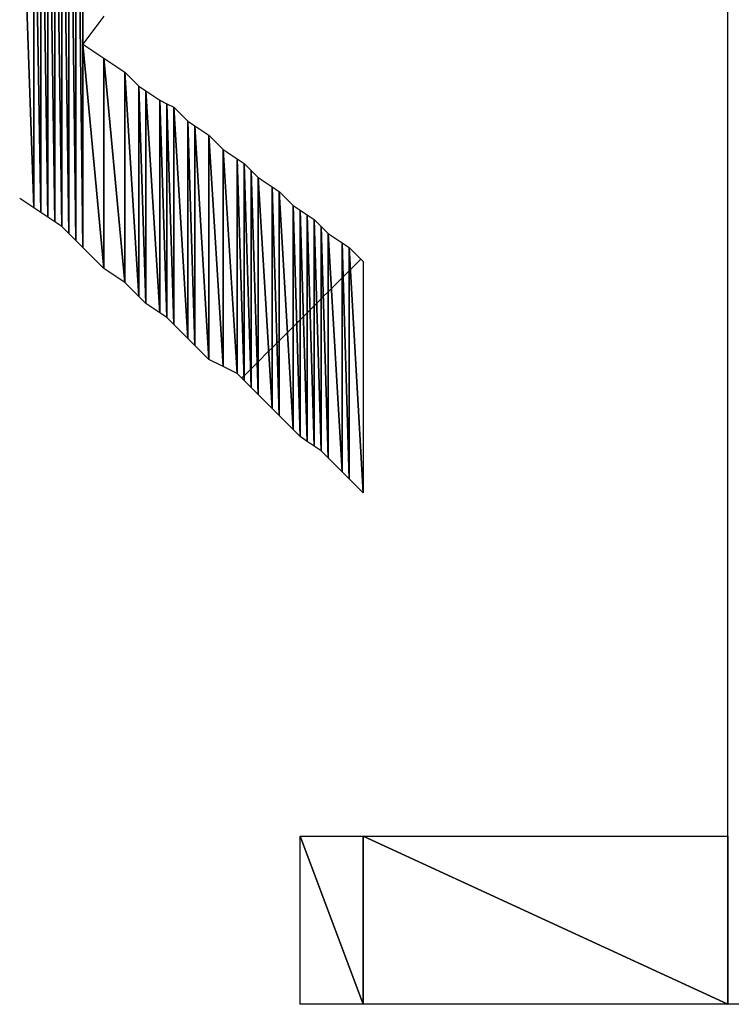
# Model space of a CAD drawing. Units: millimetres. Extents: x 10 to 410, y 10 to 287.
# Drawn here: x 385 to 388, y 24 to 28 of the extents above; entities that cross this region are included whole.
import ezdxf

# ---------------------------------------------------------------- set-up
doc = ezdxf.new("R2010")
doc.units = ezdxf.units.MM
doc.layers.add('MOJI', color=6, linetype='Continuous')

# ---------------------------------------------------------------- blocks, each defined once
blk = doc.blocks.new('SW_HATCH_1570')
at = {"color": 0, "linetype": 'Continuous', "lineweight": 18}
blk.add_line((0, 0), (0.008, 0.008), dxfattribs=at)
blk = doc.blocks.new('SW_HATCH_1571')
at = {"color": 0, "linetype": 'Continuous', "lineweight": 18}
blk.add_line((0, 0), (-0.0005, -0.0005), dxfattribs=at)
blk = doc.blocks.new('SW_HATCH_1572')
at = {"color": 0, "linetype": 'Continuous', "lineweight": 18}
blk.add_line((0, 0), (0.023, 0.023), dxfattribs=at)
blk = doc.blocks.new('SW_HATCH_1573')
at = {"color": 0, "linetype": 'Continuous', "lineweight": 18}
blk.add_line((0, 0), (-0.002, -0.002), dxfattribs=at)
blk = doc.blocks.new('SW_HATCH_1574')
at = {"color": 0, "linetype": 'Continuous', "lineweight": 18}
blk.add_line((0, 0), (0.0215, 0.0215), dxfattribs=at)
blk = doc.blocks.new('SW_HATCH_1575')
at = {"color": 0, "linetype": 'Continuous', "lineweight": 18}
blk.add_line((0, 0), (-0.0035, -0.0035), dxfattribs=at)
blk = doc.blocks.new('SW_HATCH_1576')
at = {"color": 0, "linetype": 'Continuous', "lineweight": 18}
blk.add_line((0, 0), (0.0376, 0.0376), dxfattribs=at)
blk = doc.blocks.new('SW_HATCH_1577')
at = {"color": 0, "linetype": 'Continuous', "lineweight": 18}
blk.add_line((0, 0), (-0.0124, -0.0124), dxfattribs=at)
blk = doc.blocks.new('SW_HATCH_1578')
at = {"color": 0, "linetype": 'Continuous', "lineweight": 18}
blk.add_line((0, 0), (0.0171, 0.0171), dxfattribs=at)
blk = doc.blocks.new('SW_HATCH_1579')
at = {"color": 0, "linetype": 'Continuous', "lineweight": 18}
blk.add_line((0, 0), (-0.0079, -0.0079), dxfattribs=at)
blk = doc.blocks.new('SW_HATCH_1580')
at = {"color": 0, "linetype": 'Continuous', "lineweight": 18}
blk.add_line((0, 0), (0.0296, 0.0296), dxfattribs=at)
blk = doc.blocks.new('SW_HATCH_1581')
at = {"color": 0, "linetype": 'Continuous', "lineweight": 18}
blk.add_line((0, 0), (-0.0204, -0.0204), dxfattribs=at)
blk = doc.blocks.new('SW_HATCH_1582')
at = {"color": 0, "linetype": 'Continuous', "lineweight": 18}
blk.add_line((0, 0), (0.0127, 0.0127), dxfattribs=at)
blk = doc.blocks.new('SW_HATCH_1583')
at = {"color": 0, "linetype": 'Continuous', "lineweight": 18}
blk.add_line((0, 0), (-0.0123, -0.0123), dxfattribs=at)
blk = doc.blocks.new('SW_HATCH_1584')
at = {"color": 0, "linetype": 'Continuous', "lineweight": 18}
blk.add_line((0, 0), (0.0115, 0.0115), dxfattribs=at)
blk = doc.blocks.new('SW_HATCH_1585')
at = {"color": 0, "linetype": 'Continuous', "lineweight": 18}
blk.add_line((0, 0), (-0.0135, -0.0135), dxfattribs=at)
blk = doc.blocks.new('SW_HATCH_1586')
at = {"color": 0, "linetype": 'Continuous', "lineweight": 18}
blk.add_line((0, 0), (0.0103, 0.0103), dxfattribs=at)
blk = doc.blocks.new('SW_HATCH_1587')
at = {"color": 0, "linetype": 'Continuous', "lineweight": 18}
blk.add_line((0, 0), (-0.0147, -0.0147), dxfattribs=at)
blk = doc.blocks.new('SW_HATCH_1588')
at = {"color": 0, "linetype": 'Continuous', "lineweight": 18}
blk.add_line((0, 0), (0.0091, 0.0091), dxfattribs=at)
blk = doc.blocks.new('SW_HATCH_1589')
at = {"color": 0, "linetype": 'Continuous', "lineweight": 18}
blk.add_line((0, 0), (-0.0159, -0.0159), dxfattribs=at)
blk = doc.blocks.new('SW_HATCH_1590')
at = {"color": 0, "linetype": 'Continuous', "lineweight": 18}
blk.add_line((0, 0), (0.0076, 0.0076), dxfattribs=at)
blk = doc.blocks.new('SW_HATCH_1591')
at = {"color": 0, "linetype": 'Continuous', "lineweight": 18}
blk.add_line((0, 0), (-0.0174, -0.0174), dxfattribs=at)
blk = doc.blocks.new('SW_HATCH_1592')
at = {"color": 0, "linetype": 'Continuous', "lineweight": 18}
blk.add_line((0, 0), (0.0116, 0.0116), dxfattribs=at)
blk = doc.blocks.new('SW_HATCH_1593')
at = {"color": 0, "linetype": 'Continuous', "lineweight": 18}
blk.add_line((0, 0), (-0.0384, -0.0384), dxfattribs=at)
blk = doc.blocks.new('SW_HATCH_1594')
at = {"color": 0, "linetype": 'Continuous', "lineweight": 18}
blk.add_line((0, 0), (0.0036, 0.0036), dxfattribs=at)
blk = doc.blocks.new('SW_HATCH_1595')
at = {"color": 0, "linetype": 'Continuous', "lineweight": 18}
blk.add_line((0, 0), (-0.0214, -0.0214), dxfattribs=at)
blk = doc.blocks.new('SW_HATCH_1596')
at = {"color": 0, "linetype": 'Continuous', "lineweight": 18}
blk.add_line((0, 0), (0.0045, 0.0045), dxfattribs=at)
blk = doc.blocks.new('SW_HATCH_1597')
at = {"color": 0, "linetype": 'Continuous', "lineweight": 18}
blk.add_line((0, 0), (-0.037, -0.037), dxfattribs=at)

msp = doc.modelspace()

# ---------------------------------------------------------------- hatches: boundary and pattern name
at = {"layer": 'MOJI'}
h = msp.add_hatch(dxfattribs=at)
h.set_pattern_fill('ANSI31', style=0)
h.paths.add_polyline_path([(385.444679, 28.017437), (385.369679, 27.917437), (385.369679, 29.942437)], flags=0)
h = msp.add_hatch(dxfattribs=at)
h.set_pattern_fill('ANSI31', style=0)
h.paths.add_polyline_path([(385.369679, 29.367437), (385.369679, 27.192437), (385.344679, 29.267437)], flags=0)
h = msp.add_hatch(dxfattribs=at)
h.set_pattern_fill('ANSI31', style=0)
h.paths.add_polyline_path([(385.344679, 29.267437), (385.344679, 27.217437), (385.319679, 29.167437)], flags=0)
h = msp.add_hatch(dxfattribs=at)
h.set_pattern_fill('ANSI31', style=0)
h.paths.add_polyline_path([(385.369679, 27.192437), (385.344679, 27.217437), (385.344679, 29.267437)], flags=0)
h = msp.add_hatch(dxfattribs=at)
h.set_pattern_fill('ANSI31', style=0)
h.paths.add_polyline_path([(385.319679, 29.167437), (385.319679, 27.242437), (385.294679, 29.117437)], flags=0)
h = msp.add_hatch(dxfattribs=at)
h.set_pattern_fill('ANSI31', style=0)
h.paths.add_polyline_path([(385.344679, 27.217437), (385.319679, 27.242437), (385.319679, 29.167437)], flags=0)
h = msp.add_hatch(dxfattribs=at)
h.set_pattern_fill('ANSI31', style=0)
h.paths.add_polyline_path([(385.294679, 29.117437), (385.294679, 27.267437), (385.269679, 29.067437)], flags=0)
h = msp.add_hatch(dxfattribs=at)
h.set_pattern_fill('ANSI31', style=0)
h.paths.add_polyline_path([(385.319679, 27.242437), (385.294679, 27.267437), (385.294679, 29.117437)], flags=0)
h = msp.add_hatch(dxfattribs=at)
h.set_pattern_fill('ANSI31', style=0)
h.paths.add_polyline_path([(385.269679, 29.067437), (385.269679, 27.284104), (385.244679, 28.992437)], flags=0)
h = msp.add_hatch(dxfattribs=at)
h.set_pattern_fill('ANSI31', style=0)
h.paths.add_polyline_path([(385.294679, 27.267437), (385.269679, 27.284104), (385.269679, 29.067437)], flags=0)
h = msp.add_hatch(dxfattribs=at)
h.set_pattern_fill('ANSI31', style=0)
h.paths.add_polyline_path([(385.244679, 28.992437), (385.244679, 27.300771), (385.219679, 28.942437)], flags=0)
h = msp.add_hatch(dxfattribs=at)
h.set_pattern_fill('ANSI31', style=0)
h.paths.add_polyline_path([(385.269679, 27.284104), (385.244679, 27.300771), (385.244679, 28.992437)], flags=0)
h = msp.add_hatch(dxfattribs=at)
h.set_pattern_fill('ANSI31', style=0)
h.paths.add_polyline_path([(385.219679, 28.942437), (385.219679, 27.317437), (385.194679, 28.892437)], flags=0)
h = msp.add_hatch(dxfattribs=at)
h.set_pattern_fill('ANSI31', style=0)
h.paths.add_polyline_path([(385.244679, 27.300771), (385.219679, 27.317437), (385.219679, 28.942437)], flags=0)
h = msp.add_hatch(dxfattribs=at)
h.set_pattern_fill('ANSI31', style=0)
h.paths.add_polyline_path([(385.194679, 28.892437), (385.194679, 27.334104), (385.144679, 28.792437)], flags=0)
h = msp.add_hatch(dxfattribs=at)
h.set_pattern_fill('ANSI31', style=0)
h.paths.add_polyline_path([(385.219679, 27.317437), (385.194679, 27.334104), (385.194679, 28.892437)], flags=0)
h = msp.add_hatch(dxfattribs=at)
h.set_pattern_fill('ANSI31', style=0)
h.paths.add_polyline_path([(385.194679, 27.334104), (385.144679, 27.367437), (385.144679, 28.792437)], flags=0)
h = msp.add_hatch(dxfattribs=at)
h.set_pattern_fill('ANSI31', style=0)
h.paths.add_polyline_path([(385.444679, 27.117437), (385.369679, 27.192437), (385.369679, 27.917437)], flags=0)
h = msp.add_hatch(dxfattribs=at)
h.set_pattern_fill('ANSI31', style=0)
h.paths.add_polyline_path([(385.444679, 27.867437), (385.444679, 27.117437), (385.369679, 27.917437)], flags=0)
h = msp.add_hatch(dxfattribs=at)
h.set_pattern_fill('ANSI31', style=0)
h.paths.add_polyline_path([(385.519679, 27.067437), (385.444679, 27.117437), (385.444679, 27.867437)], flags=0)
h = msp.add_hatch(dxfattribs=at)
h.set_pattern_fill('ANSI31', style=0)
h.paths.add_polyline_path([(385.519679, 27.817437), (385.519679, 27.067437), (385.444679, 27.867437)], flags=0)
h = msp.add_hatch(dxfattribs=at)
h.set_pattern_fill('ANSI31', style=0)
h.paths.add_polyline_path([(385.569679, 27.017437), (385.519679, 27.067437), (385.519679, 27.817437)], flags=0)
h = msp.add_hatch(dxfattribs=at)
h.set_pattern_fill('ANSI31', style=0)
h.paths.add_polyline_path([(385.569679, 27.767437), (385.569679, 27.017437), (385.519679, 27.817437)], flags=0)
h = msp.add_hatch(dxfattribs=at)
h.set_pattern_fill('ANSI31', style=0)
h.paths.add_polyline_path([(385.594679, 26.992437), (385.569679, 27.017437), (385.569679, 27.767437)], flags=0)
h = msp.add_hatch(dxfattribs=at)
h.set_pattern_fill('ANSI31', style=0)
h.paths.add_polyline_path([(385.594679, 27.750771), (385.594679, 26.992437), (385.569679, 27.767437)], flags=0)
h = msp.add_hatch(dxfattribs=at)
h.set_pattern_fill('ANSI31', style=0)
h.paths.add_polyline_path([(385.644679, 26.959104), (385.594679, 26.992437), (385.594679, 27.750771)], flags=0)
h = msp.add_hatch(dxfattribs=at)
h.set_pattern_fill('ANSI31', style=0)
h.paths.add_polyline_path([(385.644679, 27.717437), (385.644679, 26.959104), (385.594679, 27.750771)], flags=0)
h = msp.add_hatch(dxfattribs=at)
h.set_pattern_fill('ANSI31', style=0)
h.paths.add_polyline_path([(385.669679, 26.942437), (385.644679, 26.959104), (385.644679, 27.717437)], flags=0)
h = msp.add_hatch(dxfattribs=at)
h.set_pattern_fill('ANSI31', style=0)
h.paths.add_polyline_path([(385.669679, 27.704937), (385.669679, 26.942437), (385.644679, 27.717437)], flags=0)
h = msp.add_hatch(dxfattribs=at)
h.set_pattern_fill('ANSI31', style=0)
h.paths.add_polyline_path([(385.694679, 26.917437), (385.669679, 26.942437), (385.669679, 27.704937)], flags=0)
h = msp.add_hatch(dxfattribs=at)
h.set_pattern_fill('ANSI31', style=0)
h.paths.add_polyline_path([(385.694679, 27.692437), (385.694679, 26.917437), (385.669679, 27.704937)], flags=0)
h = msp.add_hatch(dxfattribs=at)
h.set_pattern_fill('ANSI31', style=0)
h.paths.add_polyline_path([(385.744679, 26.867437), (385.694679, 26.917437), (385.694679, 27.692437)], flags=0)
h = msp.add_hatch(dxfattribs=at)
h.set_pattern_fill('ANSI31', style=0)
h.paths.add_polyline_path([(385.744679, 27.642437), (385.744679, 26.867437), (385.694679, 27.692437)], flags=0)
h = msp.add_hatch(dxfattribs=at)
h.set_pattern_fill('ANSI31', style=0)
h.paths.add_polyline_path([(385.769679, 26.842437), (385.744679, 26.867437), (385.744679, 27.642437)], flags=0)
h = msp.add_hatch(dxfattribs=at)
h.set_pattern_fill('ANSI31', style=0)
h.paths.add_polyline_path([(385.769679, 27.625771), (385.769679, 26.842437), (385.744679, 27.642437)], flags=0)
h = msp.add_hatch(dxfattribs=at)
h.set_pattern_fill('ANSI31', style=0)
h.paths.add_polyline_path([(385.819679, 26.792437), (385.769679, 26.842437), (385.769679, 27.625771)], flags=0)
h = msp.add_hatch(dxfattribs=at)
h.set_pattern_fill('ANSI31', style=0)
h.paths.add_polyline_path([(385.819679, 27.592437), (385.819679, 26.792437), (385.769679, 27.625771)], flags=0)
h = msp.add_hatch(dxfattribs=at)
h.set_pattern_fill('ANSI31', style=0)
h.paths.add_polyline_path([(385.869679, 26.767437), (385.819679, 26.792437), (385.819679, 27.592437)], flags=0)
h = msp.add_hatch(dxfattribs=at)
h.set_pattern_fill('ANSI31', style=0)
h.paths.add_polyline_path([(385.869679, 27.542437), (385.869679, 26.767437), (385.819679, 27.592437)], flags=0)
h = msp.add_hatch(dxfattribs=at)
h.set_pattern_fill('ANSI31', style=0)
h.paths.add_polyline_path([(385.919679, 26.742437), (385.869679, 26.767437), (385.869679, 27.542437)], flags=0)
h = msp.add_hatch(dxfattribs=at)
h.set_pattern_fill('ANSI31', style=0)
h.paths.add_polyline_path([(385.919679, 27.509104), (385.919679, 26.742437), (385.869679, 27.542437)], flags=0)
h = msp.add_hatch(dxfattribs=at)
h.set_pattern_fill('ANSI31', style=0)
h.paths.add_polyline_path([(386.369679, 24.492437), (386.144679, 24.492437), (386.144679, 25.092437)], flags=0)
h = msp.add_hatch(dxfattribs=at)
h.set_pattern_fill('ANSI31', style=0)
h.paths.add_polyline_path([(386.369679, 25.092437), (386.369679, 24.492437), (386.144679, 25.092437)], flags=0)
h = msp.add_hatch(dxfattribs=at)
h.set_pattern_fill('ANSI31', style=0)
h.paths.add_polyline_path([(387.669679, 24.492437), (386.369679, 24.492437), (386.369679, 25.092437)], flags=0)
h = msp.add_hatch(dxfattribs=at)
h.set_pattern_fill('ANSI31', style=0)
h.paths.add_polyline_path([(387.669679, 25.092437), (387.669679, 24.492437), (386.369679, 25.092437)], flags=0)

# ---------------------------------------------------------------- linework, layer by layer
for p, q in [((387.669679, 24.492437), (387.669679, 30.917437)), ((385.369679, 27.917437), (385.369679, 29.942437)), ((385.369679, 29.367437), (385.369679, 27.192437)), ((385.344679, 29.267437), (385.344679, 27.217437)), ((385.344679, 27.217437), (385.344679, 29.267437)), ((385.344679, 29.267437), (385.369679, 27.192437)), ((385.369679, 27.192437), (385.344679, 29.267437)), ((385.319679, 29.167437), (385.319679, 27.242437)), ((385.319679, 27.242437), (385.319679, 29.167437)), ((385.319679, 29.167437), (385.344679, 27.217437)), ((385.344679, 27.217437), (385.319679, 29.167437)), ((385.294679, 29.117437), (385.294679, 27.267437)), ((385.294679, 27.267437), (385.294679, 29.117437)), ((385.294679, 29.117437), (385.319679, 27.242437)), ((385.319679, 27.242437), (385.294679, 29.117437)), ((385.269679, 29.067437), (385.269679, 27.284104)), ((385.269679, 27.284104), (385.269679, 29.067437)), ((385.269679, 29.067437), (385.294679, 27.267437)), ((385.294679, 27.267437), (385.269679, 29.067437)), ((385.244679, 28.992437), (385.244679, 27.300771)), ((385.244679, 27.300771), (385.244679, 28.992437)), ((385.244679, 28.992437), (385.269679, 27.284104)), ((385.269679, 27.284104), (385.244679, 28.992437)), ((385.219679, 28.942437), (385.219679, 27.317437)), ((385.219679, 27.317437), (385.219679, 28.942437)), ((385.219679, 28.942437), (385.244679, 27.300771)), ((385.244679, 27.300771), (385.219679, 28.942437)), ((385.194679, 28.892437), (385.194679, 27.334104)), ((385.194679, 27.334104), (385.194679, 28.892437)), ((385.194679, 28.892437), (385.219679, 27.317437)), ((385.219679, 27.317437), (385.194679, 28.892437)), ((385.144679, 28.792437), (385.194679, 27.334104)), ((385.194679, 27.334104), (385.144679, 28.792437)), ((385.444679, 28.017437), (385.369679, 27.917437)), ((385.369679, 27.192437), (385.369679, 27.917437)), ((385.369679, 27.917437), (385.444679, 27.117437)), ((385.444679, 27.117437), (385.369679, 27.917437)), ((385.369679, 27.917437), (385.444679, 27.867437)), ((385.444679, 27.867437), (385.444679, 27.117437)), ((385.444679, 27.117437), (385.444679, 27.867437)), ((385.444679, 27.867437), (385.519679, 27.067437)), ((385.519679, 27.067437), (385.444679, 27.867437)), ((385.444679, 27.867437), (385.519679, 27.817437)), ((385.519679, 27.817437), (385.519679, 27.067437)), ((385.519679, 27.067437), (385.519679, 27.817437)), ((385.519679, 27.817437), (385.569679, 27.017437)), ((385.569679, 27.017437), (385.519679, 27.817437)), ((385.519679, 27.817437), (385.569679, 27.767437)), ((385.569679, 27.767437), (385.569679, 27.017437)), ((385.569679, 27.017437), (385.569679, 27.767437)), ((385.569679, 27.767437), (385.594679, 26.992437)), ((385.594679, 26.992437), (385.569679, 27.767437)), ((385.569679, 27.767437), (385.594679, 27.750771)), ((385.594679, 27.750771), (385.594679, 26.992437)), ((385.594679, 26.992437), (385.594679, 27.750771)), ((385.594679, 27.750771), (385.644679, 26.959104)), ((385.644679, 26.959104), (385.594679, 27.750771)), ((385.594679, 27.750771), (385.644679, 27.717437)), ((385.644679, 27.717437), (385.644679, 26.959104)), ((385.644679, 26.959104), (385.644679, 27.717437)), ((385.644679, 27.717437), (385.669679, 26.942437)), ((385.669679, 26.942437), (385.644679, 27.717437)), ((385.644679, 27.717437), (385.669679, 27.704937)), ((385.669679, 27.704937), (385.669679, 26.942437)), ((385.669679, 26.942437), (385.669679, 27.704937)), ((385.669679, 27.704937), (385.694679, 26.917437)), ((385.694679, 26.917437), (385.669679, 27.704937)), ((385.669679, 27.704937), (385.694679, 27.692437)), ((385.694679, 27.692437), (385.694679, 26.917437)), ((385.694679, 26.917437), (385.694679, 27.692437)), ((385.694679, 27.692437), (385.744679, 26.867437)), ((385.744679, 26.867437), (385.694679, 27.692437)), ((385.694679, 27.692437), (385.744679, 27.642437)), ((385.744679, 27.642437), (385.744679, 26.867437)), ((385.744679, 26.867437), (385.744679, 27.642437)), ((385.744679, 27.642437), (385.769679, 26.842437)), ((385.769679, 26.842437), (385.744679, 27.642437)), ((385.744679, 27.642437), (385.769679, 27.625771)), ((385.769679, 27.625771), (385.769679, 26.842437)), ((385.769679, 26.842437), (385.769679, 27.625771)), ((385.769679, 27.625771), (385.819679, 26.792437)), ((385.819679, 26.792437), (385.769679, 27.625771)), ((385.769679, 27.625771), (385.819679, 27.592437)), ((385.819679, 27.592437), (385.819679, 26.792437)), ((385.819679, 26.792437), (385.819679, 27.592437)), ((385.819679, 27.592437), (385.869679, 26.767437)), ((385.869679, 26.767437), (385.819679, 27.592437)), ((385.819679, 27.592437), (385.869679, 27.542437)), ((385.869679, 27.542437), (385.869679, 26.767437)), ((385.869679, 26.767437), (385.869679, 27.542437)), ((385.869679, 27.542437), (385.919679, 26.742437)), ((385.919679, 26.742437), (385.869679, 27.542437)), ((385.869679, 27.542437), (385.919679, 27.509104)), ((385.919679, 27.509104), (385.919679, 26.742437)), ((385.919679, 26.742437), (385.919679, 27.509104)), ((385.919679, 27.509104), (385.944679, 26.717437)), ((385.944679, 26.717437), (385.919679, 27.509104)), ((385.919679, 27.509104), (385.944679, 27.492437)), ((385.944679, 27.492437), (385.944679, 26.717437)), ((385.944679, 26.717437), (385.944679, 27.492437)), ((385.944679, 27.492437), (385.969679, 26.692437)), ((385.969679, 26.692437), (385.944679, 27.492437)), ((385.944679, 27.492437), (385.969679, 27.467437)), ((385.969679, 27.467437), (385.969679, 26.692437)), ((385.969679, 26.692437), (385.969679, 27.467437)), ((385.969679, 27.467437), (385.994679, 26.667437)), ((385.994679, 26.667437), (385.969679, 27.467437)), ((385.969679, 27.467437), (385.994679, 27.442437)), ((385.994679, 27.442437), (385.994679, 26.667437)), ((385.994679, 26.667437), (385.994679, 27.442437)), ((385.994679, 27.442437), (386.044679, 26.617437)), ((386.044679, 26.617437), (385.994679, 27.442437)), ((385.994679, 27.442437), (386.044679, 27.409104)), ((386.044679, 27.409104), (386.044679, 26.617437)), ((386.044679, 26.617437), (386.044679, 27.409104)), ((386.044679, 27.409104), (386.069679, 26.592437)), ((386.069679, 26.592437), (386.044679, 27.409104)), ((386.044679, 27.409104), (386.069679, 27.392437)), ((385.194679, 27.334104), (385.144679, 27.367437)), ((386.069679, 27.392437), (386.069679, 26.592437)), ((386.069679, 26.592437), (386.069679, 27.392437)), ((386.069679, 27.392437), (386.119679, 26.542437)), ((386.119679, 26.542437), (386.069679, 27.392437)), ((386.069679, 27.392437), (386.119679, 27.342437)), ((385.219679, 27.317437), (385.194679, 27.334104)), ((386.119679, 27.342437), (386.119679, 26.542437)), ((386.119679, 26.542437), (386.119679, 27.342437)), ((386.119679, 27.342437), (386.144679, 26.517437)), ((386.144679, 26.517437), (386.119679, 27.342437)), ((386.119679, 27.342437), (386.144679, 27.325771)), ((385.244679, 27.300771), (385.219679, 27.317437)), ((385.269679, 27.284104), (385.244679, 27.300771)), ((386.144679, 27.325771), (386.144679, 26.517437)), ((386.144679, 26.517437), (386.144679, 27.325771)), ((386.144679, 27.325771), (386.169679, 26.500771)), ((386.169679, 26.500771), (386.144679, 27.325771)), ((386.144679, 27.325771), (386.169679, 27.309104)), ((386.169679, 27.309104), (386.169679, 26.500771)), ((386.169679, 26.500771), (386.169679, 27.309104)), ((386.169679, 27.309104), (386.194679, 26.484104)), ((386.194679, 26.484104), (386.169679, 27.309104)), ((386.169679, 27.309104), (386.194679, 27.292437)), ((386.194679, 27.292437), (386.194679, 26.484104)), ((386.194679, 26.484104), (386.194679, 27.292437)), ((386.194679, 27.292437), (386.219679, 26.467437)), ((386.219679, 26.467437), (386.194679, 27.292437)), ((386.194679, 27.292437), (386.219679, 27.267437)), ((385.294679, 27.267437), (385.269679, 27.284104)), ((385.319679, 27.242437), (385.294679, 27.267437)), ((386.219679, 27.267437), (386.219679, 26.467437)), ((386.219679, 26.467437), (386.219679, 27.267437)), ((386.219679, 27.267437), (386.244679, 26.442437)), ((386.244679, 26.442437), (386.219679, 27.267437)), ((386.219679, 27.267437), (386.244679, 27.242437)), ((385.344679, 27.217437), (385.319679, 27.242437)), ((386.244679, 27.242437), (386.244679, 26.442437)), ((386.244679, 26.442437), (386.244679, 27.242437)), ((386.244679, 27.242437), (386.294679, 26.392437)), ((386.294679, 26.392437), (386.244679, 27.242437)), ((386.244679, 27.242437), (386.294679, 27.209104)), ((385.369679, 27.192437), (385.344679, 27.217437)), ((385.444679, 27.117437), (385.369679, 27.192437)), ((386.294679, 27.209104), (386.294679, 26.392437)), ((386.294679, 26.392437), (386.294679, 27.209104)), ((386.294679, 27.209104), (386.319679, 26.367437)), ((386.319679, 26.367437), (386.294679, 27.209104)), ((386.294679, 27.209104), (386.319679, 27.192437)), ((386.319679, 27.192437), (386.319679, 26.367437)), ((386.319679, 26.367437), (386.319679, 27.192437)), ((386.319679, 27.192437), (386.369679, 26.317437)), ((386.369679, 26.317437), (386.319679, 27.192437)), ((386.319679, 27.192437), (386.369679, 27.142437)), ((385.519679, 27.067437), (385.444679, 27.117437)), ((386.369679, 27.142437), (386.369679, 26.317437)), ((385.569679, 27.017437), (385.519679, 27.067437)), ((385.594679, 26.992437), (385.569679, 27.017437)), ((385.644679, 26.959104), (385.594679, 26.992437)), ((385.669679, 26.942437), (385.644679, 26.959104)), ((385.694679, 26.917437), (385.669679, 26.942437)), ((385.744679, 26.867437), (385.694679, 26.917437)), ((385.769679, 26.842437), (385.744679, 26.867437)), ((385.819679, 26.792437), (385.769679, 26.842437)), ((385.869679, 26.767437), (385.819679, 26.792437)), ((385.919679, 26.742437), (385.869679, 26.767437)), ((385.944679, 26.717437), (385.919679, 26.742437)), ((385.969679, 26.692437), (385.944679, 26.717437)), ((385.994679, 26.667437), (385.969679, 26.692437)), ((386.044679, 26.617437), (385.994679, 26.667437)), ((386.069679, 26.592437), (386.044679, 26.617437)), ((386.119679, 26.542437), (386.069679, 26.592437)), ((386.144679, 26.517437), (386.119679, 26.542437)), ((386.169679, 26.500771), (386.144679, 26.517437)), ((386.194679, 26.484104), (386.169679, 26.500771)), ((386.219679, 26.467437), (386.194679, 26.484104)), ((386.244679, 26.442437), (386.219679, 26.467437)), ((386.294679, 26.392437), (386.244679, 26.442437)), ((386.319679, 26.367437), (386.294679, 26.392437)), ((386.369679, 26.317437), (386.319679, 26.367437)), ((386.144679, 24.492437), (386.144679, 25.092437)), ((386.144679, 25.092437), (386.369679, 24.492437)), ((386.369679, 24.492437), (386.144679, 25.092437)), ((386.144679, 25.092437), (386.369679, 25.092437)), ((386.369679, 25.092437), (386.369679, 24.492437)), ((386.369679, 24.492437), (386.369679, 25.092437)), ((386.369679, 25.092437), (387.669679, 24.492437)), ((387.669679, 24.492437), (386.369679, 25.092437)), ((386.369679, 25.092437), (387.669679, 25.092437)), ((387.669679, 25.092437), (387.669679, 24.492437)), ((386.369679, 24.492437), (386.144679, 24.492437)), ((387.669679, 24.492437), (386.369679, 24.492437)), ((388.419679, 24.492437), (387.669679, 24.492437))]:
    msp.add_line(p, q, dxfattribs=at)

# ---------------------------------------------------------------- block references
at = {"color": 7, "linetype": 'Continuous', "lineweight": 18}
for name, p in [('SW_HATCH_1597', (386.36118, 27.150936)), ('SW_HATCH_1593', (386.294679, 27.084434)), ('SW_HATCH_1594', (386.294679, 27.084434)), ('SW_HATCH_1595', (386.319679, 27.109434)), ('SW_HATCH_1596', (386.319679, 27.109434)), ('SW_HATCH_1590', (386.219679, 27.009434)), ('SW_HATCH_1591', (386.244679, 27.034434)), ('SW_HATCH_1592', (386.244679, 27.034434)), ('SW_HATCH_1587', (386.194679, 26.984434)), ('SW_HATCH_1588', (386.194679, 26.984434)), ('SW_HATCH_1589', (386.219679, 27.009434)), ('SW_HATCH_1584', (386.144679, 26.934434)), ('SW_HATCH_1585', (386.169679, 26.959434)), ('SW_HATCH_1586', (386.169679, 26.959434)), ('SW_HATCH_1581', (386.119679, 26.909434)), ('SW_HATCH_1582', (386.119679, 26.909434)), ('SW_HATCH_1583', (386.144679, 26.934434)), ('SW_HATCH_1580', (386.069679, 26.859434)), ('SW_HATCH_1578', (386.044679, 26.834434)), ('SW_HATCH_1579', (386.069679, 26.859434)), ('SW_HATCH_1576', (385.994679, 26.784434)), ('SW_HATCH_1577', (386.044679, 26.834434)), ('SW_HATCH_1574', (385.969679, 26.759434)), ('SW_HATCH_1575', (385.994679, 26.784434)), ('SW_HATCH_1570', (385.93618, 26.725936)), ('SW_HATCH_1571', (385.944679, 26.734434)), ('SW_HATCH_1572', (385.944679, 26.734434)), ('SW_HATCH_1573', (385.969679, 26.759434))]:
    msp.add_blockref(name, p, dxfattribs=at)

doc.saveas('drawing.dxf')
